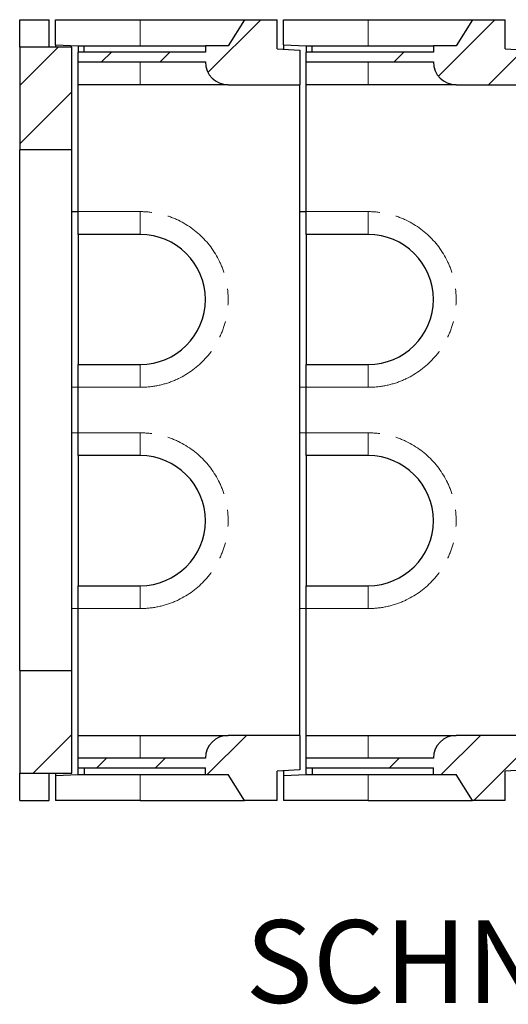
# Model space of a CAD drawing. Units: millimetres. Extents: x 122 to 9652, y 47 to 7944.
# Drawn here: x 4692 to 5442, y 47 to 1560 of the extents above; entities that cross this region are included whole.
import ezdxf

# ---------------------------------------------------------------- set-up
doc = ezdxf.new("R2010")
doc.units = ezdxf.units.MM
doc.header["$LTSCALE"] = 20
doc.linetypes.add('PHANTOM', pattern=[12.7, 6.35, -1.27, 1.27, -1.27, 1.27, -1.27])
doc.layers.add('O-TEKST', color=7, linetype='Continuous')
doc.styles.add('SLDTEXTSTYLE0', font='TXT', dxfattribs={"width": 0.75})

# ---------------------------------------------------------------- blocks, each defined once
blk = doc.blocks.new('SW_NOTE_0')
at = {"layer": 'O-TEKST', "color": 0, "attachment_point": 2, "style": 'SLDTEXTSTYLE0'}
for s, insert, char_height in [('SCHNITT', (321.5, 163.7), 127), ('A-A', (771.1, 106.9), 70)]:
    blk.add_mtext(s, dxfattribs=dict(at, insert=insert, char_height=char_height))

msp = doc.modelspace()

# ---------------------------------------------------------------- hatches: boundary and pattern name
at = {"linetype": 'Continuous', "lineweight": 18}
h = msp.add_hatch(dxfattribs=at)
h.set_pattern_fill('ANSI34', scale=20, style=0)
edge = h.paths.add_edge_path(flags=0)
edge.add_line((4976.7, 1519.8), (4976.7, 1509.8))
edge.add_line((4976.7, 1509.8), (4781.7, 1509.8))
edge.add_line((4781.7, 1509.8), (4781.7, 1494.8))
edge.add_line((4781.7, 1494.8), (4976.7, 1494.8))
edge.add_arc((5011.7, 1494.8), 35, 180, 270)
edge.add_line((5011.7, 1459.8), (5121.7, 1459.8))
edge.add_line((5121.7, 1459.8), (5121.7, 1512.8))
edge.add_line((5121.7, 1512.8), (5086.7, 1514.8))
edge.add_line((5086.7, 1514.8), (5086.7, 1559.8))
edge.add_line((5086.7, 1559.8), (5036.7, 1559.8))
edge.add_line((5036.7, 1559.8), (5011.7, 1519.8))
edge.add_line((5011.7, 1519.8), (4976.7, 1519.8))
h = msp.add_hatch(dxfattribs=at)
h.set_pattern_fill('ANSI34', scale=20, style=0)
edge = h.paths.add_edge_path(flags=0)
edge.add_line((5326.7, 1519.8), (5326.7, 1509.8))
edge.add_line((5326.7, 1509.8), (5131.7, 1509.8))
edge.add_line((5131.7, 1509.8), (5131.7, 1494.8))
edge.add_line((5131.7, 1494.8), (5326.7, 1494.8))
edge.add_arc((5361.7, 1494.8), 35, 180, 270)
edge.add_line((5361.7, 1459.8), (5471.7, 1459.8))
edge.add_line((5471.7, 1459.8), (5471.7, 1512.8))
edge.add_line((5471.7, 1512.8), (5436.7, 1514.8))
edge.add_line((5436.7, 1514.8), (5436.7, 1559.8))
edge.add_line((5436.7, 1559.8), (5386.7, 1559.8))
edge.add_line((5386.7, 1559.8), (5361.7, 1519.8))
edge.add_line((5361.7, 1519.8), (5326.7, 1519.8))
h = msp.add_hatch(dxfattribs=at)
h.set_pattern_fill('ANSI34', scale=20, style=0)
h.paths.add_polyline_path([(4691.7, 1359.8), (4771.7, 1359.8), (4771.7, 1517.8), (4691.7, 1517.8)], flags=0)
h = msp.add_hatch(dxfattribs=at)
h.set_pattern_fill('ANSI34', scale=20, style=0)
h.paths.add_polyline_path([(4771.7, 559.8), (4691.7, 559.8), (4691.7, 401.8), (4771.7, 401.8)], flags=0)
h = msp.add_hatch(dxfattribs=at)
h.set_pattern_fill('ANSI34', scale=20, style=0)
edge = h.paths.add_edge_path(flags=0)
edge.add_line((4781.7, 424.8), (4781.7, 409.8))
edge.add_line((4781.7, 409.8), (4976.7, 409.8))
edge.add_line((4976.7, 409.8), (4976.7, 399.8))
edge.add_line((4976.7, 399.8), (5011.7, 399.8))
edge.add_line((5011.7, 399.8), (5036.7, 359.8))
edge.add_line((5036.7, 359.8), (5086.7, 359.8))
edge.add_line((5086.7, 359.8), (5086.7, 404.8))
edge.add_line((5086.7, 404.8), (5121.7, 406.8))
edge.add_line((5121.7, 406.8), (5121.7, 459.8))
edge.add_line((5121.7, 459.8), (5011.7, 459.8))
edge.add_arc((5011.7, 424.8), 35, 90, 180)
edge.add_line((4976.7, 424.8), (4781.7, 424.8))
h = msp.add_hatch(dxfattribs=at)
h.set_pattern_fill('ANSI34', scale=20, style=0)
edge = h.paths.add_edge_path(flags=0)
edge.add_line((5131.7, 424.8), (5131.7, 409.8))
edge.add_line((5131.7, 409.8), (5326.7, 409.8))
edge.add_line((5326.7, 409.8), (5326.7, 399.8))
edge.add_line((5326.7, 399.8), (5361.7, 399.8))
edge.add_line((5361.7, 399.8), (5386.7, 359.8))
edge.add_line((5386.7, 359.8), (5436.7, 359.8))
edge.add_line((5436.7, 359.8), (5436.7, 404.8))
edge.add_line((5436.7, 404.8), (5471.7, 406.8))
edge.add_line((5471.7, 406.8), (5471.7, 459.8))
edge.add_line((5471.7, 459.8), (5361.7, 459.8))
edge.add_arc((5361.7, 424.8), 35, 90, 180)
edge.add_line((5326.7, 424.8), (5131.7, 424.8))

# ---------------------------------------------------------------- linework, layer by layer
at = {"color": 7, "linetype": 'Continuous', "lineweight": 25}
for p, q in [((4691.7, 1559.8), (4736.7, 1559.8)), ((4691.7, 1517.8), (4691.7, 1559.8)), ((4736.7, 1517.8), (4736.7, 1559.8)), ((4746.7, 1521.3), (4746.7, 1559.8)), ((4746.7, 1559.8), (4876.7, 1559.8)), ((4876.7, 1559.8), (5036.7, 1559.8)), ((5036.7, 1559.8), (5011.7, 1519.8)), ((5036.7, 1559.8), (5086.7, 1559.8)), ((5086.7, 1514.8), (5086.7, 1559.8)), ((5096.7, 1521.3), (5096.7, 1559.8)), ((5096.7, 1559.8), (5226.7, 1559.8)), ((5226.7, 1559.8), (5386.7, 1559.8)), ((5386.7, 1559.8), (5361.7, 1519.8)), ((5386.7, 1559.8), (5436.7, 1559.8)), ((5436.7, 1514.8), (5436.7, 1559.8)), ((4771.7, 1517.8), (4691.7, 1517.8)), ((4691.7, 1517.8), (4691.7, 1359.8)), ((4746.7, 1521.3), (4781.7, 1519.8)), ((4746.7, 1521.3), (4746.7, 1517.8)), ((4771.7, 1359.8), (4771.7, 1517.8)), ((4781.7, 1519.8), (4790.7, 1519.8)), ((4781.7, 1519.8), (4781.7, 1509.8)), ((4781.7, 1519.8), (4781.7, 1519.8)), ((4790.7, 1509.8), (4790.7, 1519.8)), ((4790.7, 1519.8), (4976.7, 1519.8)), ((5011.7, 1519.8), (4976.7, 1519.8)), ((4976.7, 1519.8), (4976.7, 1509.8)), ((5086.7, 1514.8), (5121.7, 1512.8)), ((5096.7, 1521.3), (5131.7, 1519.8)), ((5096.7, 1521.3), (5096.7, 1514.2)), ((5131.7, 1519.8), (5140.7, 1519.8)), ((5131.7, 1519.8), (5131.7, 1509.8)), ((5131.7, 1519.8), (5131.7, 1519.8)), ((5140.7, 1509.8), (5140.7, 1519.8)), ((5140.7, 1519.8), (5326.7, 1519.8)), ((5361.7, 1519.8), (5326.7, 1519.8)), ((5326.7, 1519.8), (5326.7, 1509.8)), ((5436.7, 1514.8), (5471.7, 1512.8)), ((4976.7, 1509.8), (4781.7, 1509.8)), ((4781.7, 1494.8), (4781.7, 1509.8)), ((5121.7, 1512.8), (5121.7, 1459.8)), ((5326.7, 1509.8), (5131.7, 1509.8)), ((5131.7, 1494.8), (5131.7, 1509.8)), ((4781.7, 1494.8), (4976.7, 1494.8)), ((4781.7, 1459.8), (4781.7, 1494.8)), ((5131.7, 1494.8), (5326.7, 1494.8)), ((5131.7, 1459.8), (5131.7, 1494.8)), ((4876.7, 1459.8), (4781.7, 1459.8)), ((4781.7, 1264.8), (4781.7, 1459.8)), ((5011.7, 1459.8), (4876.7, 1459.8)), ((5011.7, 1459.8), (5121.7, 1459.8)), ((5121.7, 459.8), (5121.7, 1459.8)), ((5226.7, 1459.8), (5131.7, 1459.8)), ((5131.7, 1264.8), (5131.7, 1459.8)), ((5361.7, 1459.8), (5226.7, 1459.8)), ((5361.7, 1459.8), (5471.7, 1459.8)), ((4771.7, 1359.8), (4691.7, 1359.8)), ((4691.7, 559.8), (4691.7, 1359.8)), ((4771.7, 559.8), (4771.7, 1359.8)), ((4771.7, 1265.1), (4781.7, 1264.8)), ((4781.7, 1229.8), (4781.7, 1264.8)), ((5121.7, 1265.1), (5131.7, 1264.8)), ((5131.7, 1229.8), (5131.7, 1264.8)), ((4876.7, 1229.8), (4781.7, 1229.8)), ((4781.7, 1229.8), (4781.7, 1029.8)), ((5226.7, 1229.8), (5131.7, 1229.8)), ((5131.7, 1229.8), (5131.7, 1029.8)), ((4781.7, 1029.8), (4876.7, 1029.8)), ((4781.7, 994.8), (4781.7, 1029.8)), ((5131.7, 1029.8), (5226.7, 1029.8)), ((5131.7, 994.8), (5131.7, 1029.8)), ((4781.7, 994.8), (4771.7, 994.5)), ((4781.7, 924.8), (4781.7, 994.8)), ((5131.7, 994.8), (5121.7, 994.5)), ((5131.7, 924.8), (5131.7, 994.8)), ((4771.7, 925.1), (4781.7, 924.8)), ((4781.7, 889.8), (4781.7, 924.8)), ((5121.7, 925.1), (5131.7, 924.8)), ((5131.7, 889.8), (5131.7, 924.8)), ((4876.7, 889.8), (4781.7, 889.8)), ((4781.7, 889.8), (4781.7, 689.8)), ((5226.7, 889.8), (5131.7, 889.8)), ((5131.7, 889.8), (5131.7, 689.8)), ((4781.7, 689.8), (4876.7, 689.8)), ((4781.7, 654.8), (4781.7, 689.8)), ((5131.7, 689.8), (5226.7, 689.8)), ((5131.7, 654.8), (5131.7, 689.8)), ((4781.7, 654.8), (4771.7, 654.5)), ((4781.7, 459.8), (4781.7, 654.8)), ((5131.7, 654.8), (5121.7, 654.5)), ((5131.7, 459.8), (5131.7, 654.8)), ((4691.7, 559.8), (4771.7, 559.8)), ((4691.7, 559.8), (4691.7, 401.8)), ((4771.7, 401.8), (4771.7, 559.8)), ((4781.7, 459.8), (4876.7, 459.8)), ((4781.7, 424.8), (4781.7, 459.8)), ((4876.7, 459.8), (5011.7, 459.8)), ((5121.7, 459.8), (5011.7, 459.8)), ((5121.7, 459.8), (5121.7, 406.8)), ((5131.7, 459.8), (5226.7, 459.8)), ((5131.7, 424.8), (5131.7, 459.8)), ((5226.7, 459.8), (5361.7, 459.8)), ((5471.7, 459.8), (5361.7, 459.8)), ((4976.7, 424.8), (4781.7, 424.8)), ((4781.7, 409.8), (4781.7, 424.8)), ((5326.7, 424.8), (5131.7, 424.8)), ((5131.7, 409.8), (5131.7, 424.8)), ((4781.7, 409.8), (4976.7, 409.8)), ((4781.7, 399.8), (4781.7, 409.8)), ((4790.7, 409.8), (4790.7, 399.8)), ((4976.7, 399.8), (4976.7, 409.8)), ((5131.7, 409.8), (5326.7, 409.8)), ((5131.7, 399.8), (5131.7, 409.8)), ((5140.7, 409.8), (5140.7, 399.8)), ((5326.7, 399.8), (5326.7, 409.8)), ((4691.7, 401.8), (4771.7, 401.8)), ((4691.7, 359.8), (4691.7, 401.8)), ((4736.7, 359.8), (4736.7, 401.8)), ((4746.7, 401.8), (4746.7, 398.3)), ((4746.7, 398.3), (4781.7, 399.8)), ((4746.7, 398.3), (4746.7, 359.8)), ((4781.7, 399.8), (4790.7, 399.8)), ((4781.7, 399.8), (4781.7, 399.8)), ((4790.7, 399.8), (4976.7, 399.8)), ((4976.7, 399.8), (5011.7, 399.8)), ((5036.7, 359.8), (5011.7, 399.8)), ((5121.7, 406.8), (5086.7, 404.8)), ((5086.7, 359.8), (5086.7, 404.8)), ((5096.7, 405.4), (5096.7, 398.3)), ((5096.7, 398.3), (5131.7, 399.8)), ((5096.7, 398.3), (5096.7, 359.8)), ((5131.7, 399.8), (5140.7, 399.8)), ((5131.7, 399.8), (5131.7, 399.8)), ((5140.7, 399.8), (5326.7, 399.8)), ((5326.7, 399.8), (5361.7, 399.8)), ((5386.7, 359.8), (5361.7, 399.8)), ((5471.7, 406.8), (5436.7, 404.8)), ((5436.7, 359.8), (5436.7, 404.8)), ((4691.7, 359.8), (4736.7, 359.8)), ((4876.7, 359.8), (4746.7, 359.8)), ((4876.7, 359.8), (5036.7, 359.8)), ((5086.7, 359.8), (5036.7, 359.8)), ((5226.7, 359.8), (5096.7, 359.8)), ((5226.7, 359.8), (5386.7, 359.8)), ((5436.7, 359.8), (5386.7, 359.8))]:
    msp.add_line(p, q, dxfattribs=at)
at = {"color": 8, "linetype": 'PHANTOM', "lineweight": 18}
for p, q in [((4876.7, 1519.8), (4876.7, 1559.8)), ((5226.7, 1519.8), (5226.7, 1559.8)), ((4876.7, 1459.8), (4876.7, 1494.8)), ((5226.7, 1459.8), (5226.7, 1494.8)), ((4781.7, 1264.8), (4876.7, 1264.8)), ((4876.7, 1264.8), (4876.7, 1229.8)), ((5131.7, 1264.8), (5226.7, 1264.8)), ((5226.7, 1264.8), (5226.7, 1229.8)), ((4876.7, 994.8), (4876.7, 1029.8)), ((5226.7, 994.8), (5226.7, 1029.8)), ((4876.7, 994.8), (4781.7, 994.8)), ((5226.7, 994.8), (5131.7, 994.8)), ((4781.7, 924.8), (4876.7, 924.8)), ((4876.7, 889.8), (4876.7, 924.8)), ((5131.7, 924.8), (5226.7, 924.8)), ((5226.7, 889.8), (5226.7, 924.8)), ((4876.7, 689.8), (4876.7, 654.8)), ((5226.7, 689.8), (5226.7, 654.8)), ((4876.7, 654.8), (4781.7, 654.8)), ((5226.7, 654.8), (5131.7, 654.8)), ((4876.7, 459.8), (4876.7, 424.8)), ((5226.7, 459.8), (5226.7, 424.8)), ((4876.7, 399.8), (4876.7, 359.8)), ((5226.7, 399.8), (5226.7, 359.8))]:
    msp.add_line(p, q, dxfattribs=at)
at = {"color": 7, "linetype": 'Continuous', "lineweight": 25}
for centre, radius, start, end in [((5011.7, 1494.8), 35, 180, 270), ((5361.7, 1494.8), 35, 180, 270), ((4876.7, 1129.8), 100, 270, 90), ((5226.7, 1129.8), 100, 270, 90), ((4876.7, 789.8), 100, 270, 90), ((5226.7, 789.8), 100, 270, 90), ((5011.7, 424.8), 35, 90, 180), ((5361.7, 424.8), 35, 90, 180)]:
    msp.add_arc(centre, radius, start, end, dxfattribs=at)
at = {"color": 8, "linetype": 'PHANTOM', "lineweight": 18}
for centre in [(4876.7, 1129.8), (5226.7, 1129.8), (4876.7, 789.8), (5226.7, 789.8)]:
    msp.add_arc(centre, 135, 270, 90, dxfattribs=at)

# ---------------------------------------------------------------- block references
at = {"layer": 'O-TEKST'}
msp.add_blockref('SW_NOTE_0', (5078.5, 12.1), dxfattribs=at)

doc.saveas('drawing.dxf')
